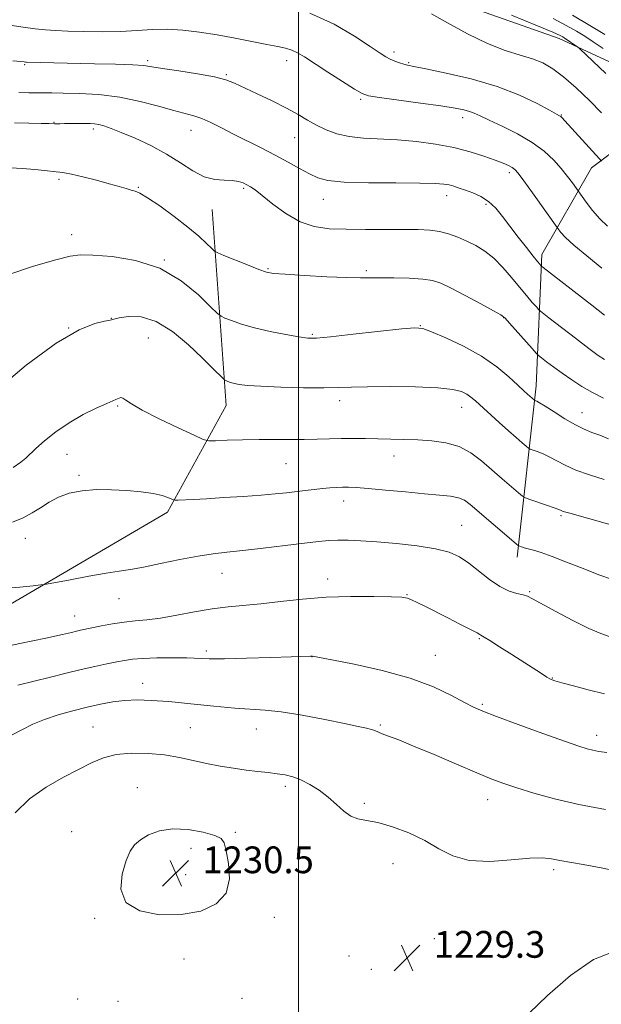
# Model space of a CAD drawing. Extents: x 2167300 to 2170200, y 312300 to 315200.
# Drawn here: x 2168917 to 2169091, y 313699 to 313993 of the extents above; entities that cross this region are included whole.
import ezdxf

# ---------------------------------------------------------------- set-up
doc = ezdxf.new("R2010")
doc.units = 0
doc.header["$MEASUREMENT"] = 0
for name, color, linetype, lineweight in [('32000', 7, 'Continuous', 0), ('DTM HARD BREAKLINE', 7, 'Continuous', 0), ('DTM SPOT ELEVATION', 2, 'Continuous', 13), ('INDEX CONTOUR', 41, 'Continuous', 13), ('INTERMEDIATE CONTOUR', 44, 'Continuous', 0), ('SPOT ELEVATION', 7, 'Continuous', 0)]:
    doc.layers.add(name, color=color, linetype=linetype, lineweight=lineweight)
doc.styles.add('Style-ITALICS', font='ITALICS.shx')

# ---------------------------------------------------------------- blocks, each defined once
blk = doc.blocks.new('SPOT')
at = {"layer": 'SPOT ELEVATION'}
for p, q in [((-3.91, -3.91), (3.82, 3.81)), ((-1.65, 3.77), (1.72, -3.93))]:
    blk.add_line(p, q, dxfattribs=at)

msp = doc.modelspace()

# ---------------------------------------------------------------- linework, layer by layer
at = {"layer": '32000', "flags": 128}
msp.add_lwpolyline([(2169000, 312500), (2169000, 315000)], dxfattribs=at)
at = {"layer": 'DTM HARD BREAKLINE'}
for points in [[(2168865.53, 314013.36, 1199.27), (2168891.52, 314011.82, 1198.67), (2168931.52, 314011.5, 1197.6), (2168970.17, 314009.86, 1198.8), (2169010.84, 314009.53, 1197.93), (2169037.44, 314001.98, 1197.47), (2169078, 313987.66, 1196.53), (2169143.75, 313957.13, 1190.2)], [(2169065.42, 313832.42, 1218.47), (2169071.16, 313883.71, 1211.4), (2169072.81, 313923.03, 1205.47), (2169087.69, 313948.91, 1200.73), (2169107.81, 313964.08, 1195.67)], [(2168773.66, 313781.43, 1217.2), (2168891.19, 313805.15, 1221.4), (2168960.85, 313845.93, 1218.4), (2168978.44, 313877.79, 1214.8), (2168974.25, 313936.49, 1208.67)]]:
    msp.add_polyline3d(points, dxfattribs=at)
at = {"layer": 'DTM SPOT ELEVATION'}
for p in [(2169028.64, 313983.67, 1199.6), (2168918.15, 313979.88, 1204.15), (2168954.9, 313981.04, 1203.72), (2168996.47, 313980.99, 1202.58), (2169032.97, 313980.38, 1199.85), (2168978.42, 313976.85, 1203.85), (2169018.59, 313969.43, 1202.24), (2169078.66, 313964.75, 1199.92), (2168926.91, 313962.62, 1207.92), (2169049.09, 313964, 1202.5), (2168938.66, 313960.58, 1208.36), (2168967.89, 313960.16, 1206.74), (2168998.88, 313957.99, 1204.81), (2169063.1, 313947.48, 1204.38), (2168928.43, 313945.54, 1210.28), (2168952.16, 313943.14, 1209.88), (2168983.65, 313942.81, 1208.24), (2169044.38, 313940.67, 1206.58), (2169007.44, 313939.48, 1206.72), (2169056.15, 313937.99, 1206.34), (2168932.17, 313928.98, 1211.42), (2168959.93, 313921.38, 1212), (2168990.91, 313918.81, 1209.85), (2169020.29, 313918.22, 1209.73), (2168944.05, 313903.89, 1213.96), (2169061.39, 313904.09, 1210.06), (2168931.33, 313901.01, 1214), (2169036.5, 313901.76, 1211.95), (2168955.13, 313898, 1215.05), (2169004.21, 313899.15, 1211.82), (2169012.32, 313879.31, 1214.48), (2168945.96, 313877.65, 1216.17), (2169048.8, 313877.27, 1214.7), (2169084.83, 313875.73, 1211.23), (2168930.76, 313863.17, 1216.72), (2169028.56, 313862.7, 1216.67), (2168996.29, 313860.4, 1216.9), (2168934.38, 313856.98, 1217.77), (2169013.52, 313849.3, 1218.57), (2169078.57, 313844.87, 1216.22), (2169048.83, 313841.99, 1219.06), (2168918.31, 313838.09, 1218.72), (2168977.2, 313827.65, 1220.75), (2169008.76, 313825.91, 1221.46), (2168946.38, 313820.07, 1220.81), (2169032.48, 313821.2, 1221.93), (2169069.21, 313822.1, 1219.84), (2168933.06, 313814.8, 1221.21), (2169054.12, 313808.09, 1222.14), (2168972.44, 313804.4, 1223.65), (2169004.04, 313802.69, 1224.02), (2169040.92, 313803.03, 1223.22), (2168953.45, 313794.71, 1225.36), (2169075.93, 313796.25, 1221.93), (2169054.97, 313788.38, 1223.78), (2168938.55, 313781.57, 1227.13), (2169024.55, 313782.22, 1225.81), (2168967.73, 313781.37, 1227.04), (2168987.47, 313781.03, 1226.76), (2169089.22, 313779.12, 1223.45), (2168951.86, 313763.49, 1229.27), (2168996.14, 313763.87, 1228.36), (2169019.77, 313758.76, 1227.72), (2169056.6, 313759.91, 1226.67), (2168932.15, 313750.31, 1229.41), (2168981.16, 313750.07, 1229.82), (2168967.93, 313745.28, 1230.5), (2169028.25, 313740.75, 1228.81), (2168966.31, 313737.39, 1230.61), (2169076.3, 313738.89, 1228.34), (2168939.03, 313724.38, 1229.87), (2168992.84, 313724.67, 1229.55), (2169040.62, 313718.23, 1229.41), (2168965.83, 313712.22, 1229.46), (2169015.17, 313713.1, 1229.17), (2169021.77, 313709.11, 1229.23), (2168934.01, 313700.19, 1228.53), (2168946.1, 313699.56, 1228.54), (2168983.09, 313700.43, 1228.36)]:
    msp.add_point(p, dxfattribs=at)
at = {"layer": 'INDEX CONTOUR', "flags": 128}
for points, elevation in [([(2169090.674, 313950.974), (2169090.066, 313951.671), (2169079.652, 313963.063), (2169078.858, 313963.907), (2169078.47, 313964.279), (2169078.096, 313964.543), (2169077.173, 313965.065), (2169075.092, 313966.209), (2169071.375, 313968.204), (2169066.082, 313970.723), (2169059.402, 313973.302), (2169051.717, 313975.544), (2169044.18, 313977.32), (2169038.132, 313978.569), (2169034.517, 313979.281), (2169032.675, 313979.658), (2169031.545, 313979.956), (2169030.2761, 313980.377), (2169028.854, 313980.915), (2169027.4759, 313981.509), (2169026.186, 313982.183), (2169024.423, 313983.289), (2169021.475, 313985.263), (2169016.815, 313988.3339), (2169010.665, 313991.9159), (2169003.436, 313995.218)], 1200), ([(2169091.26, 313880.034), (2169087.998, 313881.71), (2169084.816, 313883.553), (2169081.772, 313885.503), (2169078.928, 313887.4609), (2169076.366, 313889.32), (2169074.237, 313890.921), (2169072.714, 313892.093), (2169071.833, 313892.7961), (2169071.098, 313893.52), (2169069.881, 313894.884), (2169063.169, 313902.497), (2169061.835, 313903.95), (2169060.568, 313904.9339), (2169058.349, 313906.206), (2169054.524, 313908.29), (2169049.9041, 313910.769), (2169045.665, 313912.99), (2169042.618, 313914.454), (2169040.122, 313915.267), (2169037.173, 313915.688), (2169033.094, 313915.934), (2169028.525, 313916.062), (2169024.437, 313916.086), (2169021.419, 313916.0381), (2169018.545, 313916.005), (2169014.506, 313916.093), (2169008.505, 313916.367), (2169001.778, 313916.742), (2168996.073, 313917.096), (2168992.602, 313917.37), (2168990.459, 313917.767), (2168988.202, 313918.556), (2168984.812, 313919.884), (2168977.721, 313922.723), (2168975.877, 313923.49), (2168974.927, 313924.047), (2168974.054, 313924.871), (2168972.565, 313926.348), (2168970.24, 313928.497), (2168966.98, 313931.247), (2168962.847, 313934.438), (2168958.541, 313937.561), (2168954.922, 313940.021), (2168952.6, 313941.402), (2168951.178, 313942.008), (2168950.0081, 313942.319), (2168948.514, 313942.741), (2168946.401, 313943.364), (2168943.448, 313944.202), (2168939.612, 313945.227), (2168935.567, 313946.255), (2168932.163, 313947.06), (2168930.004, 313947.485), (2168928.698, 313947.652), (2168927.601, 313947.7529), (2168924.075, 313948.196), (2168921.196, 313948.482), (2168917.4849, 313948.751), (2168910.212, 313949.1931)], 1210), ([(2169092.985, 313808.653), (2169090.4369, 313809.552), (2169086.873, 313811.132), (2169082.093, 313813.527), (2169076.981, 313816.224), (2169070.0461, 313819.99), (2169068.501, 313820.74), (2169067.1789, 313821.15), (2169065.368, 313821.567), (2169063.018, 313822.3), (2169060.24, 313823.646), (2169057.169, 313825.769), (2169050.994, 313830.672), (2169048.192, 313832.526), (2169045.082, 313833.898), (2169040.989, 313834.951), (2169035.514, 313835.822), (2169029.358, 313836.525), (2169023.499, 313837.045), (2169018.705, 313837.375), (2169014.909, 313837.53), (2169011.836, 313837.533), (2169009.123, 313837.398), (2169006.063, 313837.097), (2169001.859, 313836.595), (2168996.048, 313835.887), (2168989.4969, 313835.108), (2168983.404, 313834.426), (2168978.603, 313833.94), (2168974.47, 313833.474), (2168970.015, 313832.7879), (2168964.576, 313831.729), (2168958.8, 313830.516), (2168953.664, 313829.456), (2168949.795, 313828.76), (2168946.442, 313828.2449), (2168942.508, 313827.627), (2168937.302, 313826.717), (2168931.767, 313825.699), (2168924.638, 313824.368), (2168922.924, 313824.115), (2168920.641, 313823.877), (2168916.742, 313823.495), (2168911.86, 313823.05)], 1220), ([(2168962.461, 313751.187), (2168958.464, 313750.55), (2168955.211, 313749.303), (2168952.735, 313747.832), (2168951.005, 313746.365), (2168949.722, 313744.502), (2168948.52, 313741.681), (2168947.281, 313737.609), (2168946.865, 313733.069), (2168948.382, 313729.11), (2168952.543, 313726.568), (2168958.482, 313725.433), (2168964.937, 313725.4819), (2168970.7791, 313726.545), (2168975.408, 313728.66), (2168978.357, 313731.917), (2168979.379, 313736.225), (2168979.106, 313740.7811), (2168978.3899, 313744.599), (2168977.819, 313746.97), (2168976.923, 313748.278), (2168974.968, 313749.179), (2168971.48, 313750.152), (2168967.033, 313750.96), (2168962.461, 313751.187)], 1230), ([(2169094.108, 313714.294), (2169088.268, 313712.036), (2169081.411, 313707.235), (2169074.541, 313701.264), (2169069.027, 313695.994)], 1230)]:
    msp.add_lwpolyline(points, dxfattribs=dict(at, elevation=elevation))
at = {"layer": 'INTERMEDIATE CONTOUR', "flags": 128}
for points, elevation in [([(2169090.691, 313965.435), (2169087.015, 313969.109), (2169083.061, 313972.883), (2169079.309, 313976.197), (2169076.088, 313978.633), (2169073.12, 313980.334), (2169069.9791, 313981.583), (2169066.287, 313982.69), (2169061.867, 313984.06), (2169056.596, 313986.125), (2169050.548, 313989.104), (2169044.605, 313992.372), (2169039.848, 313995.09)], 1198), ([(2169091.98, 313977.193), (2169084.1219, 313984.526), (2169083.433, 313985.136), (2169082.994, 313985.463), (2169080.1251, 313987.458), (2169079.602, 313987.797), (2169079.076, 313988.118), (2169078.26, 313988.555), (2169076.139, 313989.514), (2169071.513, 313991.467), (2169063.769, 313994.658)], 1196), ([(2169091.693, 313988.835), (2169087.201, 313991.579), (2169081.992, 313994.596)], 1192), ([(2169092.4261, 313931.467), (2169090.1211, 313933.739), (2169087.97, 313936.229), (2169086.112, 313938.636), (2169081.935, 313944.451), (2169080.4731, 313946.398), (2169078.607, 313948.72), (2169076.346, 313951.26), (2169073.524, 313953.905), (2169069.928, 313956.557), (2169065.521, 313959.103), (2169060.949, 313961.38), (2169057.0331, 313963.21), (2169054.36, 313964.476), (2169052.59, 313965.299), (2169051.152, 313965.86), (2169049.4571, 313966.33), (2169046.841, 313966.831), (2169042.623, 313967.479), (2169036.519, 313968.332), (2169024.281, 313969.989), (2169021.015, 313970.5), (2169019.036, 313971.163), (2169016.797, 313972.49), (2169013.187, 313974.795), (2169008.829, 313977.599), (2169001.841, 313982.128), (2168999.761, 313983.382), (2168998.036, 313984.188), (2168996.183, 313984.749), (2168993.815, 313985.247), (2168990.566, 313985.862), (2168981.1, 313987.718), (2168975.711, 313988.718), (2168970.455, 313989.5761), (2168965.446, 313990.1919), (2168960.72, 313990.472), (2168956.25, 313990.376), (2168951.744, 313990.073), (2168946.846, 313989.787), (2168941.377, 313989.688), (2168935.874, 313989.746), (2168931.055, 313989.8759), (2168927.394, 313990.021), (2168924.395, 313990.226), (2168921.324, 313990.564), (2168917.649, 313991.072), (2168913.667, 313991.657)], 1202), ([(2169091.124, 313984.665), (2169088.142, 313986.695), (2169085.648, 313988.316), (2169083.139, 313989.849), (2169080.126, 313991.576), (2169076.1791, 313993.6371)], 1194), ([(2169090.791, 313918.92), (2169086.2609, 313922.607), (2169082.4139, 313925.803), (2169079.905, 313928.099), (2169078.529, 313929.576), (2169077.868, 313930.436), (2169070.029, 313941.4539), (2169067.415, 313945.087), (2169065.751, 313947.32), (2169064.758, 313948.443), (2169063.939, 313949.042), (2169062.842, 313949.618), (2169061.204, 313950.335), (2169058.809, 313951.275), (2169055.499, 313952.4751), (2169051.341, 313953.794), (2169046.458, 313955.046), (2169041.01, 313956.077), (2169035.29, 313956.851), (2169029.627, 313957.359), (2169019.46, 313957.882), (2169015.163, 313958.336), (2169011.466, 313959.179), (2169008.267, 313960.35), (2169005.43, 313961.732), (2169002.772, 313963.236), (2168999.92, 313964.905), (2168996.455, 313966.813), (2168992.161, 313968.969), (2168987.646, 313971.13), (2168980.882, 313974.333), (2168978.309, 313975.308), (2168974.869, 313976.157), (2168969.848, 313977.06), (2168964.217, 313977.951), (2168959.368, 313978.701), (2168956.215, 313979.217), (2168953.744, 313979.546), (2168950.459, 313979.768), (2168945.312, 313979.953), (2168939.029, 313980.114), (2168918.652, 313980.6), (2168918.371, 313980.625), (2168918.005, 313980.67), (2168916.96, 313980.778), (2168914.612, 313980.995)], 1204), ([(2169091.499, 313904.894), (2169087.767, 313907.815), (2169073.186, 313919.113), (2169072.671, 313919.53), (2169072.467, 313919.737), (2169072.167, 313920.085), (2169071.496, 313920.901), (2169070.215, 313922.505), (2169068.1909, 313925.079), (2169065.731, 313928.25), (2169063.248, 313931.509), (2169061.05, 313934.4239), (2169059.011, 313936.885), (2169056.9, 313938.859), (2169054.564, 313940.341), (2169052.165, 313941.429), (2169049.944, 313942.247), (2169048.0811, 313942.902), (2169046.502, 313943.422), (2169045.074, 313943.821), (2169043.515, 313944.108), (2169040.944, 313944.295), (2169036.336, 313944.389), (2169029.169, 313944.418), (2169020.946, 313944.48), (2169013.679, 313944.691), (2169008.842, 313945.158), (2169005.774, 313945.953), (2169003.28, 313947.141), (2169000.378, 313948.751), (2168996.942, 313950.677), (2168993.062, 313952.78), (2168988.858, 313954.932), (2168980.5449, 313959.078), (2168976.96, 313960.93), (2168973.84, 313962.512), (2168971.137, 313963.723), (2168968.716, 313964.534), (2168962.722, 313966.0879), (2168958.178, 313967.387), (2168952.678, 313968.851), (2168946.592, 313970.103), (2168940.33, 313970.86), (2168934.479, 313971.2091), (2168929.67, 313971.332), (2168926.31, 313971.383), (2168919.339, 313971.45), (2168916.407, 313971.505)], 1206), ([(2169091.523, 313891.571), (2169089.68, 313892.832), (2169086.8711, 313894.907), (2169082.867, 313897.954), (2169074.933, 313904.068), (2169072.909, 313905.6459), (2169071.935, 313906.486), (2169071.174, 313907.31), (2169069.951, 313908.704), (2169068.224, 313910.712), (2169066.109, 313913.246), (2169063.719, 313916.173), (2169061.143, 313919.1729), (2169058.467, 313921.885), (2169055.765, 313924.034), (2169053.058, 313925.7), (2169050.3539, 313927.054), (2169047.657, 313928.225), (2169044.94, 313929.19), (2169042.174, 313929.891), (2169039.262, 313930.29), (2169035.856, 313930.461), (2169031.547, 313930.503), (2169020.118, 313930.509), (2169014.303, 313930.556), (2169009.238, 313930.736), (2169004.755, 313931.362), (2169000.5049, 313932.805), (2168996.269, 313935.247), (2168992.347, 313938.12), (2168989.17, 313940.673), (2168987.027, 313942.337), (2168985.6339, 313943.289), (2168984.566, 313943.893), (2168983.442, 313944.434), (2168982.047, 313944.887), (2168980.212, 313945.154), (2168977.82, 313945.224), (2168974.969, 313945.453), (2168971.812, 313946.291), (2168968.449, 313948.042), (2168964.763, 313950.442), (2168960.5851, 313953.086), (2168955.879, 313955.6099), (2168951.145, 313957.822), (2168947.02, 313959.574), (2168943.977, 313960.767), (2168941.844, 313961.493), (2168940.29, 313961.898), (2168938.995, 313962.108), (2168937.685, 313962.197), (2168936.099, 313962.223), (2168934.083, 313962.233), (2168931.9221, 313962.231), (2168930.009, 313962.211), (2168928.641, 313962.171), (2168927.729, 313962.131), (2168927.085, 313962.114), (2168925.322, 313962.194), (2168923.089, 313962.262), (2168919.431, 313962.329), (2168915.07, 313962.395)], 1208), ([(2169092.78, 313867.846), (2169090.112, 313868.917), (2169087.754, 313869.791), (2169085.452, 313870.7161), (2169082.835, 313872.013), (2169079.696, 313873.8669), (2169076.484, 313875.911), (2169073.811, 313877.638), (2169072.133, 313878.666), (2169071.276, 313879.127), (2169070.735, 313879.34), (2169070.619, 313879.408), (2169069.2349, 313880.611), (2169068.533, 313881.2421), (2169067.433, 313882.253), (2169065.6531, 313883.912), (2169062.959, 313886.38), (2169059.312, 313889.388), (2169054.72, 313892.56), (2169049.3579, 313895.543), (2169044.063, 313898.074), (2169039.84, 313899.9091), (2169037.225, 313900.877), (2169034.862, 313901.09), (2169030.928, 313900.731), (2169016.431, 313899.131), (2169009.618, 313898.401), (2169005.404, 313898.02), (2169002.792, 313898.016), (2169000.144, 313898.373), (2168996.241, 313899.059), (2168991.525, 313899.991), (2168986.859, 313901.073), (2168982.964, 313902.1979), (2168980.009, 313903.224), (2168978.021, 313904.001), (2168976.867, 313904.528), (2168975.762, 313905.409), (2168973.76, 313907.399), (2168970.122, 313910.931), (2168964.942, 313915.155), (2168958.521, 313918.896), (2168951.3, 313921.252), (2168944.273, 313922.415), (2168938.574, 313922.846), (2168934.842, 313922.897), (2168931.744, 313922.485), (2168927.455, 313921.416), (2168920.754, 313919.53), (2168912.838, 313916.806)], 1212), ([(2169091.4489, 313855.664), (2169087.086, 313857.0391), (2169082.984, 313858.5141), (2169079.772, 313859.948), (2169077.288, 313861.267), (2169075.172, 313862.414), (2169073.163, 313863.34), (2169071.387, 313864.036), (2169069.317, 313864.774), (2169068.817, 313865.067), (2169068.138, 313865.632), (2169066.928, 313866.674), (2169065.144, 313868.228), (2169062.819, 313870.28), (2169060.054, 313872.755), (2169052.9371, 313879.21), (2169051.584, 313880.359), (2169050.3351, 313881.234), (2169048.768, 313882.008), (2169046.16, 313882.667), (2169041.714, 313883.15), (2169035.05, 313883.4159), (2169027.47, 313883.498), (2169020.693, 313883.445), (2169015.892, 313883.3141), (2169012.053, 313883.177), (2169007.6151, 313883.109), (2169001.524, 313883.168), (2168994.755, 313883.334), (2168988.791, 313883.568), (2168984.755, 313883.836), (2168982.332, 313884.129), (2168980.845, 313884.442), (2168979.733, 313884.764), (2168978.8879, 313885.0569), (2168978.32, 313885.279), (2168977.99, 313885.429), (2168977.6751, 313885.681), (2168974.129, 313889.22), (2168971.214, 313892.079), (2168967.146, 313895.944), (2168962.367, 313899.951), (2168957.456, 313903.019), (2168952.947, 313904.372), (2168949.18, 313904.458), (2168946.449, 313904.027), (2168944.846, 313903.679), (2168943.671, 313903.4079), (2168942.021, 313903.057), (2168939.082, 313902.339), (2168934.389, 313900.45), (2168927.563, 313896.458), (2168918.635, 313889.891), (2168909.278, 313882.1041)], 1214), ([(2169097.726, 313840.896), (2169081.191, 313845.562), (2169079.582, 313846.029), (2169079.007, 313846.222), (2169078.626, 313846.386), (2169077.939, 313846.667), (2169076.533, 313847.19), (2169074.193, 313848.014), (2169069.226, 313849.723), (2169067.899, 313850.208), (2169067.014, 313850.727), (2169065.813, 313851.725), (2169060.952, 313855.924), (2169057.873, 313858.619), (2169054.7789, 313861.299), (2169051.575, 313863.696), (2169048.072, 313865.552), (2169044.145, 313866.692), (2169039.946, 313867.271), (2169035.696, 313867.526), (2169031.574, 313867.66), (2169023.7629, 313867.823), (2169020.036, 313867.912), (2169016.396, 313867.979), (2169012.818, 313867.974), (2169009.257, 313867.868), (2169005.605, 313867.724), (2169001.735, 313867.623), (2168997.546, 313867.622), (2168993.037, 313867.665), (2168988.231, 313867.669), (2168983.264, 313867.575), (2168978.709, 313867.425), (2168975.254, 313867.2841), (2168973.23, 313867.269), (2168971.56, 313867.693), (2168968.812, 313868.92), (2168964.056, 313871.142), (2168958.365, 313873.866), (2168953.315, 313876.43), (2168950.103, 313878.299), (2168948.409, 313879.465), (2168947.535, 313880.049), (2168946.897, 313880.183), (2168946.359, 313880.043), (2168945.903, 313879.815), (2168945.427, 313879.612), (2168944.513, 313879.247), (2168942.663, 313878.463), (2168939.56, 313877.061), (2168935.611, 313875.09), (2168931.402, 313872.658), (2168927.461, 313869.9209), (2168924.085, 313867.2171), (2168921.51, 313864.933), (2168918.522, 313862.093), (2168916.95, 313860.833), (2168914.651, 313859.251)], 1216), ([(2169093.967, 313825.731), (2169089.882, 313827.172), (2169085.136, 313829.02), (2169080.228, 313830.988), (2169075.873, 313832.687), (2169072.62, 313833.827), (2169070.341, 313834.509), (2169068.739, 313834.931), (2169067.563, 313835.259), (2169066.728, 313835.517), (2169066.196, 313835.695), (2169065.833, 313835.863), (2169065.131, 313836.414), (2169051.384, 313848.234), (2169049.631, 313849.468), (2169047.842, 313850.201), (2169045.459, 313850.671), (2169042.165, 313851.035), (2169037.702, 313851.431), (2169032.043, 313851.954), (2169026.0679, 313852.517), (2169020.887, 313852.99), (2169017.312, 313853.273), (2169014.967, 313853.389), (2169013.18, 313853.39), (2169011.381, 313853.32), (2169009.408, 313853.186), (2169007.201, 313852.986), (2169004.728, 313852.722), (2169002.056, 313852.411), (2168996.397, 313851.732), (2168993.0601, 313851.378), (2168988.824, 313851.007), (2168983.475, 313850.62), (2168977.715, 313850.252), (2168972.474, 313849.9449), (2168968.492, 313849.731), (2168964.054, 313849.523), (2168963.146, 313849.499), (2168962.622, 313849.578), (2168960.976, 313850.288), (2168959.223, 313850.876), (2168956.594, 313851.482), (2168953.001, 313852.01), (2168948.725, 313852.407), (2168944.141, 313852.635), (2168939.59, 313852.645), (2168935.3, 313852.34), (2168931.466, 313851.615), (2168928.216, 313850.414), (2168925.423, 313848.891), (2168922.891, 313847.251), (2168920.41, 313845.671), (2168917.716, 313844.21), (2168914.531, 313842.901)], 1218), ([(2169091.584, 313791.578), (2169086.694, 313792.732), (2169082.266, 313793.889), (2169078.833, 313794.843), (2169076.721, 313795.465), (2169075.44, 313795.951), (2169074.2919, 313796.578), (2169072.6829, 313797.58), (2169063.848, 313803.281), (2169060.1839, 313805.627), (2169057.228, 313807.498), (2169055.5231, 313808.543), (2169054.52, 313809.108), (2169054.235, 313809.29), (2169053.4351, 313809.755), (2169051.627, 313810.729), (2169048.529, 313812.332), (2169044.706, 313814.283), (2169037.841, 313817.7511), (2169035.5, 313818.9129), (2169033.829, 313819.711), (2169032.594, 313820.1871), (2169030.927, 313820.443), (2169027.802, 313820.591), (2169022.524, 313820.707), (2169015.718, 313820.704), (2169008.341, 313820.456), (2169001.216, 313819.895), (2168994.644, 313819.176), (2168988.792, 313818.513), (2168979.028, 313817.624), (2168974.225, 313817.021), (2168968.979, 313816.099), (2168963.648, 313815.057), (2168958.763, 313814.18), (2168954.696, 313813.667), (2168951.197, 313813.366), (2168947.86, 313813.038), (2168944.407, 313812.51), (2168941.092, 313811.873), (2168934.842, 313810.554), (2168933.622, 313810.277), (2168932.162, 313809.923), (2168929.488, 313809.31), (2168924.502, 313808.239), (2168916.667, 313806.6119), (2168907.708, 313804.739)], 1222), ([(2169092.28, 313773.95), (2169089.884, 313774.327), (2169088.059, 313774.664), (2169086.33, 313775.087), (2169083.825, 313775.878), (2169079.576, 313777.361), (2169073.0791, 313779.693), (2169065.702, 313782.373), (2169059.283, 313784.734), (2169055.119, 313786.321), (2169052.363, 313787.531), (2169049.63, 313788.971), (2169045.745, 313791.083), (2169040.384, 313793.639), (2169033.433, 313796.244), (2169025.077, 313798.552), (2169016.71, 313800.416), (2169010.025, 313801.7371), (2169004.254, 313802.86), (2169004.003, 313802.86), (2169003.652, 313802.837), (2168997.889, 313802.624), (2168991.755, 313802.408), (2168984.484, 313802.183), (2168977.902, 313802.046), (2168973.3169, 313802.063), (2168966.613, 313802.288), (2168962.318, 313802.331), (2168957.628, 313802.285), (2168953.445, 313802.145), (2168950.398, 313801.908), (2168948.045, 313801.563), (2168945.676, 313801.101), (2168942.715, 313800.507), (2168939.135, 313799.758), (2168935.045, 313798.828), (2168930.56, 313797.713), (2168925.8211, 313796.501), (2168920.976, 313795.303), (2168916.131, 313794.171)], 1224), ([(2168994.866, 313786.146), (2168990.037, 313786.694), (2168981.0241, 313787.272), (2168974.7599, 313787.845), (2168967.785, 313788.559), (2168961.237, 313789.202), (2168955.9779, 313789.597), (2168951.772, 313789.715), (2168948.107, 313789.563), (2168944.531, 313789.148), (2168940.832, 313788.486), (2168936.853, 313787.596), (2168932.531, 313786.501), (2168928.155, 313785.248), (2168924.101, 313783.89), (2168920.62, 313782.46), (2168917.459, 313780.906), (2168914.234, 313779.156)], 1226), ([(2169091.831, 313756.972), (2169083.8381, 313758.461), (2169076.593, 313760.138), (2169070.392, 313761.841), (2169065.376, 313763.38), (2169061.481, 313764.669), (2169057.824, 313766.027), (2169053.318, 313767.873), (2169047.2699, 313770.457), (2169040.562, 313773.344), (2169034.47, 313775.927), (2169029.99, 313777.742), (2169026.991, 313778.89), (2169025.06, 313779.615), (2169022.836, 313780.529), (2169021.824, 313780.88), (2169020.364, 313781.261), (2169017.902, 313781.8), (2169013.839, 313782.636), (2169007.905, 313783.828), (2169001.13, 313785.112), (2168994.866, 313786.146)], 1226), ([(2169097.2661, 313738.034), (2169090.518, 313739.4399), (2169085.1819, 313740.456), (2169078.181, 313741.68), (2169075.739, 313742.148), (2169073.0471, 313742.43), (2169069.2001, 313742.341), (2169063.642, 313741.833), (2169057.2151, 313741.395), (2169051.107, 313741.648), (2169046.182, 313743.023), (2169041.998, 313745.192), (2169037.786, 313747.637), (2169033.015, 313749.896), (2169028.112, 313751.744), (2169023.737, 313753.013), (2169020.3791, 313753.655), (2169017.819, 313754.096), (2169015.663, 313754.884), (2169013.562, 313756.413), (2169011.354, 313758.463), (2169008.921, 313760.665), (2169006.2069, 313762.693), (2169003.39, 313764.42), (2169000.704, 313765.761), (2168998.307, 313766.674), (2168996.033, 313767.256), (2168993.637, 313767.645), (2168990.913, 313767.965), (2168987.823, 313768.295), (2168984.368, 313768.705), (2168980.576, 313769.248), (2168976.582, 313769.928), (2168972.547, 313770.734), (2168968.564, 313771.6339), (2168964.458, 313772.515), (2168959.987, 313773.245), (2168955.038, 313773.697), (2168950.022, 313773.768), (2168945.475, 313773.366), (2168941.73, 313772.417), (2168938.289, 313770.944), (2168929.7189, 313766.59), (2168924.536, 313763.658), (2168919.549, 313760.101), (2168915.293, 313755.929)], 1228)]:
    msp.add_lwpolyline(points, dxfattribs=dict(at, elevation=elevation))

# ---------------------------------------------------------------- block references
at = {"layer": 'SPOT ELEVATION'}
for p in [(2168963.307, 313737.868, 1230.511), (2169032.515, 313712.561, 1229.344)]:
    msp.add_blockref('SPOT', p, dxfattribs=at)

# ---------------------------------------------------------------- texts
at = {"layer": 'SPOT ELEVATION', "style": 'Style-ITALICS'}
for s, p in [('1230.5', (2168971.307, 313737.868, 1230.511)), ('1229.3', (2169040.515, 313712.561, 1229.344))]:
    msp.add_text(s, height=8, dxfattribs=at).set_placement(p)

doc.saveas('drawing.dxf')
